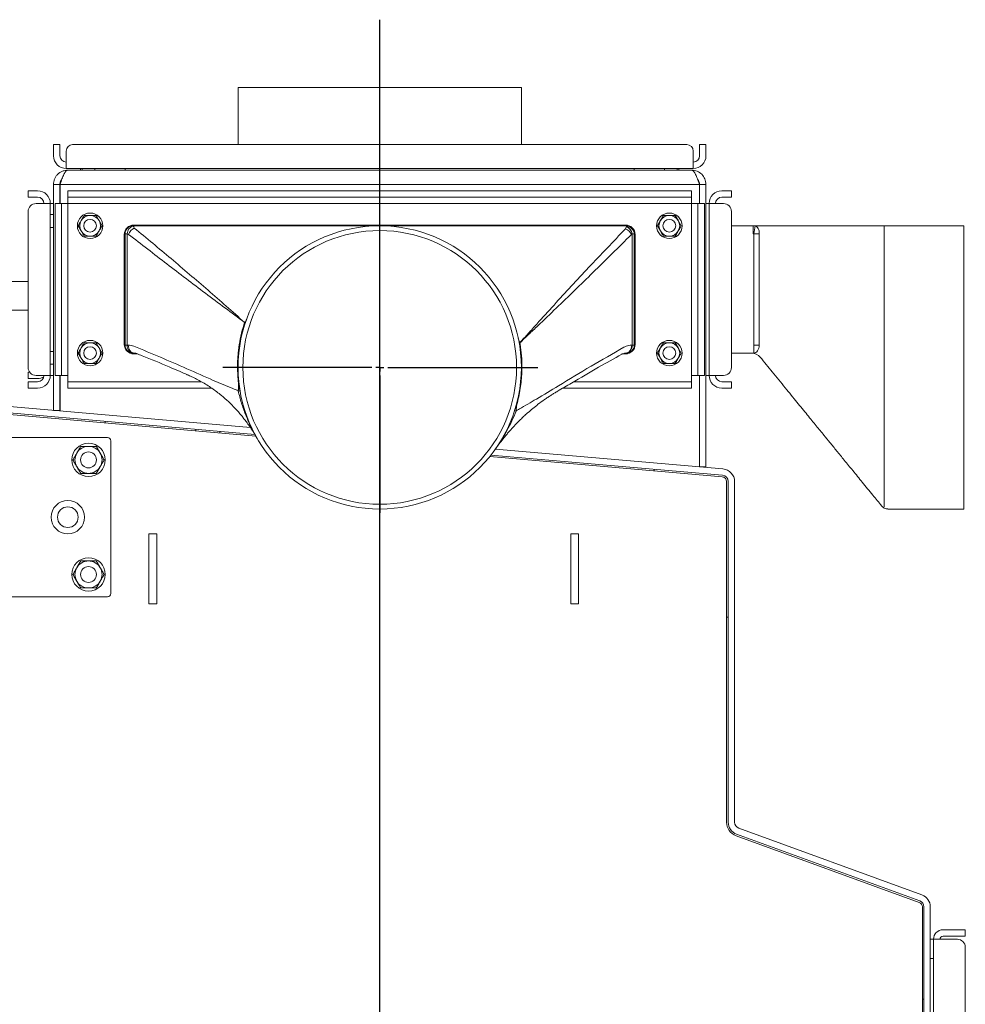
# Model space of a CAD drawing. Extents: x 746 to 4964, y 1766 to 5175.
# Drawn here: x 1136 to 1731, y 4428 to 5047 of the extents above; entities that cross this region are included whole.
import ezdxf

# ---------------------------------------------------------------- set-up
doc = ezdxf.new("R2010")
doc.units = 0
doc.header["$LTSCALE"] = 5
doc.layers.add('LAYER14', color=30, linetype='Continuous')

# ---------------------------------------------------------------- blocks, each defined once
blk = doc.blocks.new('SW_CENTERMARKSYMBOL_3')
at = {"layer": 'LAYER14', "color": 0}
blk.add_line((0, 5), (0, 1392.07), dxfattribs=at)
blk = doc.blocks.new('SW_CENTERMARKSYMBOL_6')
at = {"layer": 'LAYER14', "color": 0}
for p, q in [((0, 5), (0, 91.5)), ((-5, 0), (-98.65, 0)), ((0, 0), (-2.5, 0)), ((0, 0), (0, 2.5)), ((0, 0), (0, -2.5)), ((0, 0), (2.5, 0)), ((5, 0), (99.44, 0)), ((0, -5), (0, -91.5))]:
    blk.add_line(p, q, dxfattribs=at)

msp = doc.modelspace()

# ---------------------------------------------------------------- linework, layer by layer
at = {"color": 7, "linetype": 'Continuous', "lineweight": 0}
for p, q in [((1273.68, 5004.49), (1273.68, 4968.49)), ((1273.68, 5004.49), (1451.68, 5004.49)), ((1451.68, 5004.49), (1451.68, 4968.49)), ((1157.68, 4968.49), (1161.68, 4968.49)), ((1157.68, 4964.49), (1157.68, 4968.49)), ((1157.68, 4961.49), (1157.68, 4964.49)), ((1161.68, 4968.49), (1161.68, 4964.49)), ((1161.68, 4961.49), (1161.68, 4964.49)), ((1165.68, 4964.49), (1165.68, 4961.49)), ((1555.68, 4968.49), (1169.68, 4968.49)), ((1559.68, 4961.49), (1559.68, 4964.49)), ((1563.68, 4964.49), (1563.68, 4968.49)), ((1563.68, 4968.49), (1567.68, 4968.49)), ((1563.68, 4964.49), (1563.68, 4961.49)), ((1567.68, 4968.49), (1567.68, 4964.49)), ((1567.68, 4964.49), (1567.68, 4961.49)), ((1165.68, 4953.49), (1165.68, 4961.49)), ((1559.68, 4961.49), (1559.68, 4953.49)), ((1559.68, 4953.49), (1165.68, 4953.49)), ((1166.68, 4952.49), (1558.68, 4952.49)), ((1174.68, 4952.49), (1174.68, 4953.49)), ((1175.68, 4953.49), (1175.68, 4952.49)), ((1183.68, 4952.49), (1183.68, 4953.49)), ((1202.68, 4952.49), (1202.68, 4953.49)), ((1522.68, 4952.49), (1522.68, 4953.49)), ((1541.68, 4953.49), (1541.68, 4952.49)), ((1549.68, 4952.49), (1549.68, 4953.49)), ((1550.68, 4952.49), (1550.68, 4953.49)), ((1141.68, 4935.49), (1141.68, 4939.49)), ((1141.68, 4939.49), (1146.68, 4939.49)), ((1146.68, 4939.49), (1147.68, 4939.49)), ((1157.68, 4943.49), (1161.68, 4943.49)), ((1157.68, 4943.49), (1157.68, 4801.49)), ((1161.68, 4943.49), (1161.68, 4931.49)), ((1161.78, 4943.49), (1161.78, 4931.49)), ((1161.78, 4943.49), (1563.58, 4943.49)), ((1166.68, 4935.49), (1166.68, 4939.49)), ((1166.68, 4939.49), (1171.68, 4939.49)), ((1171.68, 4939.49), (1553.68, 4939.49)), ((1553.68, 4939.49), (1558.68, 4939.49)), ((1558.68, 4939.49), (1558.68, 4935.49)), ((1563.58, 4943.49), (1563.58, 4931.49)), ((1567.68, 4943.49), (1563.68, 4943.49)), ((1563.68, 4943.49), (1563.68, 4931.49)), ((1567.68, 4943.49), (1567.68, 4765.97)), ((1577.68, 4939.49), (1578.68, 4939.49)), ((1578.68, 4939.49), (1583.68, 4939.49)), ((1583.68, 4939.49), (1583.68, 4935.49)), ((1146.68, 4935.49), (1141.68, 4935.49)), ((1146.68, 4935.49), (1147.68, 4935.49)), ((1171.68, 4935.49), (1166.68, 4935.49)), ((1166.68, 4935.49), (1166.68, 4931.49)), ((1171.68, 4935.49), (1553.68, 4935.49)), ((1558.68, 4935.49), (1553.68, 4935.49)), ((1558.68, 4931.49), (1558.68, 4935.49)), ((1563.58, 4933.49), (1563.68, 4933.49)), ((1577.68, 4935.49), (1578.68, 4935.49)), ((1583.68, 4935.49), (1578.68, 4935.49)), ((1141.68, 4926.49), (1141.68, 4828.49)), ((1147.68, 4931.49), (1146.68, 4931.49)), ((1147.68, 4931.49), (1155.68, 4931.49)), ((1155.68, 4931.49), (1155.68, 4823.49)), ((1155.68, 4931.49), (1157.68, 4931.49)), ((1158.68, 4931.49), (1162.68, 4931.49)), ((1158.68, 4926.49), (1158.68, 4931.49)), ((1158.68, 4828.49), (1158.68, 4926.49)), ((1162.68, 4931.49), (1162.68, 4926.49)), ((1166.68, 4931.49), (1162.68, 4931.49)), ((1162.68, 4828.49), (1162.68, 4926.49)), ((1166.68, 4931.49), (1558.68, 4931.49)), ((1166.68, 4823.49), (1166.68, 4931.49)), ((1562.68, 4931.49), (1558.68, 4931.49)), ((1558.68, 4931.49), (1558.68, 4823.49)), ((1562.68, 4931.49), (1566.68, 4931.49)), ((1562.68, 4926.49), (1562.68, 4931.49)), ((1562.68, 4926.49), (1562.68, 4828.49)), ((1566.68, 4931.49), (1566.68, 4926.49)), ((1566.68, 4926.49), (1566.68, 4828.49)), ((1569.68, 4931.49), (1567.68, 4931.49)), ((1569.68, 4931.49), (1577.68, 4931.49)), ((1569.68, 4823.49), (1569.68, 4931.49)), ((1578.68, 4931.49), (1577.68, 4931.49)), ((1583.68, 4828.49), (1583.68, 4926.49)), ((1157.68, 4924.49), (1155.68, 4924.49)), ((1184.43, 4923.99), (1180.68, 4923.99)), ((1188.18, 4917.49), (1186.31, 4920.74)), ((1548.43, 4923.99), (1544.68, 4923.99)), ((1552.18, 4917.49), (1550.31, 4920.74)), ((1155.68, 4916.49), (1157.68, 4916.49)), ((1173.17, 4917.49), (1175.05, 4914.24)), ((1207.68, 4917.49), (1207.66, 4917.39)), ((1517.18, 4917.99), (1208.18, 4917.99)), ((1517.21, 4915.67), (1517.71, 4916.95)), ((1517.71, 4916.95), (1517.68, 4917.49)), ((1537.17, 4917.49), (1539.05, 4914.24)), ((1583.68, 4917.49), (1597.36, 4917.49)), ((1597.36, 4917.49), (1597.36, 4912.49)), ((1597.36, 4917.49), (1598.55, 4917.39)), ((1597.7, 4912.46), (1598.55, 4917.39)), ((1729.68, 4917.49), (1679.68, 4917.49)), ((1679.68, 4740.92), (1679.68, 4917.49)), ((1729.68, 4917.49), (1729.68, 4739.49)), ((1176.92, 4910.99), (1180.68, 4910.99)), ((1202.18, 4911.99), (1202.18, 4842.99)), ((1202.68, 4912.46), (1202.68, 4912.49)), ((1521.39, 4912.34), (1520.87, 4911.98)), ((1522.68, 4912.49), (1522.68, 4912.34)), ((1523.18, 4842.99), (1523.18, 4911.99)), ((1540.92, 4910.99), (1544.68, 4910.99)), ((1597.7, 4912.46), (1597.36, 4912.49)), ((1597.7, 4912.46), (1601.12, 4912.47)), ((1141.68, 4882.49), (1054.68, 4882.49)), ((1054.68, 4864.49), (1141.68, 4864.49)), ((1277.75, 4856.74), (1277.76, 4856.79)), ((1184.43, 4843.99), (1180.68, 4843.99)), ((1188.18, 4837.49), (1186.31, 4840.74)), ((1203.96, 4842.49), (1204.65, 4842.48)), ((1450.78, 4844.05), (1450.79, 4843.99)), ((1521.01, 4842.48), (1521.34, 4842.48)), ((1548.43, 4843.99), (1544.68, 4843.99)), ((1552.18, 4837.49), (1550.31, 4840.74)), ((1597.76, 4837.49), (1597.76, 4842.49)), ((1597.76, 4842.49), (1601.1, 4842.49)), ((1157.68, 4838.49), (1155.68, 4838.49)), ((1173.17, 4837.49), (1175.05, 4834.24)), ((1208.38, 4837.49), (1207.68, 4837.49)), ((1208.18, 4836.99), (1210.44, 4836.99)), ((1515.2, 4836.99), (1517.18, 4836.99)), ((1517.68, 4837.49), (1517.35, 4837.49)), ((1537.17, 4837.49), (1539.05, 4834.24)), ((1597.76, 4837.49), (1583.68, 4837.49)), ((1598.54, 4837.49), (1597.76, 4837.49)), ((1601.78, 4834.95), (1601.78, 4834.95)), ((1155.68, 4830.49), (1157.68, 4830.49)), ((1158.68, 4823.49), (1158.68, 4828.49)), ((1162.68, 4828.49), (1162.68, 4823.49)), ((1176.92, 4830.99), (1180.68, 4830.99)), ((1540.92, 4830.99), (1544.68, 4830.99)), ((1562.68, 4823.49), (1562.68, 4828.49)), ((1566.68, 4828.49), (1566.68, 4823.49)), ((1141.68, 4821.49), (1141.68, 4825.49)), ((1141.68, 4825.49), (1142.68, 4825.49)), ((1146.68, 4821.49), (1141.68, 4821.49)), ((1146.68, 4823.49), (1147.68, 4823.49)), ((1147.68, 4821.49), (1146.68, 4821.49)), ((1155.68, 4823.49), (1147.68, 4823.49)), ((1157.68, 4823.49), (1155.68, 4823.49)), ((1162.68, 4823.49), (1158.68, 4823.49)), ((1161.68, 4823.49), (1161.68, 4801.49)), ((1161.78, 4823.49), (1161.78, 4801.13)), ((1162.68, 4823.49), (1166.68, 4823.49)), ((1166.68, 4823.49), (1166.68, 4819.49)), ((1240.99, 4824.28), (1240.67, 4824.42)), ((1558.68, 4823.49), (1562.68, 4823.49)), ((1558.68, 4819.49), (1558.68, 4823.49)), ((1566.68, 4823.49), (1562.68, 4823.49)), ((1563.58, 4823.49), (1563.58, 4765.98)), ((1563.68, 4823.49), (1563.68, 4765.97)), ((1569.68, 4823.49), (1567.68, 4823.49)), ((1577.68, 4823.49), (1569.68, 4823.49)), ((1577.68, 4823.49), (1578.68, 4823.49)), ((1141.68, 4815.49), (1141.68, 4819.49)), ((1141.68, 4819.49), (1146.68, 4819.49)), ((1146.68, 4815.49), (1141.68, 4815.49)), ((1147.68, 4819.49), (1146.68, 4819.49)), ((1147.68, 4815.49), (1146.68, 4815.49)), ((1166.68, 4815.49), (1166.68, 4819.49)), ((1166.68, 4819.49), (1171.68, 4819.49)), ((1171.68, 4815.49), (1166.68, 4815.49)), ((1250.58, 4819.49), (1171.68, 4819.49)), ((1257, 4815.49), (1171.68, 4815.49)), ((1553.68, 4815.49), (1477.78, 4815.49)), ((1553.68, 4819.49), (1484.61, 4819.49)), ((1553.68, 4819.49), (1558.68, 4819.49)), ((1558.68, 4815.49), (1553.68, 4815.49)), ((1558.68, 4819.49), (1558.68, 4815.49)), ((1563.68, 4817.49), (1563.58, 4817.49)), ((1578.68, 4819.49), (1577.68, 4819.49)), ((1578.68, 4815.49), (1577.68, 4815.49)), ((1578.68, 4819.49), (1583.68, 4819.49)), ((1583.68, 4815.49), (1578.68, 4815.49)), ((1583.68, 4819.49), (1583.68, 4815.49)), ((1273.76, 4813.7), (1273.69, 4813.88)), ((1474.27, 4813.44), (1474.11, 4813.34)), ((1563.58, 4813.49), (1563.68, 4813.49)), ((1281.39, 4790.67), (1111.53, 4805.53)), ((1284.12, 4786.41), (1111.18, 4801.55)), ((1284.75, 4785.38), (1111.41, 4800.55)), ((1157.68, 4801.49), (1161.68, 4801.49)), ((1448.49, 4801.29), (1448.35, 4801.04)), ((1190.18, 4794.63), (1190.18, 4793.66)), ((1247.18, 4788.67), (1247.18, 4789.65)), ((1191.68, 4784.36), (1095.68, 4784.36)), ((1262.18, 4788.33), (1262.18, 4787.36)), ((1193.68, 4686.36), (1193.68, 4782.36)), ((1577.94, 4759.73), (1431.87, 4772.51)), ((1578.03, 4760.7), (1432.6, 4773.42)), ((1578.37, 4764.69), (1435.41, 4777.19)), ((1567.68, 4765.97), (1563.68, 4765.97)), ((1535.18, 4763.47), (1535.18, 4764.45)), ((1580.68, 4756.74), (1580.68, 4542.63)), ((1581.68, 4542.63), (1581.68, 4756.72)), ((1585.68, 4542.63), (1585.68, 4756.72)), ((1682.05, 4739.51), (1682.05, 4739.5)), ((1682.05, 4739.49), (1729.68, 4739.49)), ((1222.68, 4723.96), (1217.68, 4723.96)), ((1217.68, 4723.96), (1217.68, 4679.96)), ((1222.68, 4723.96), (1222.68, 4679.96)), ((1487.68, 4723.96), (1482.68, 4723.96)), ((1482.68, 4723.96), (1482.68, 4679.96)), ((1487.68, 4723.96), (1487.68, 4679.96)), ((1095.68, 4684.36), (1191.68, 4684.36)), ((1222.68, 4679.96), (1217.68, 4679.96)), ((1487.68, 4679.96), (1482.68, 4679.96)), ((1580.68, 4671.46), (1581.68, 4671.46)), ((1703.41, 4496.98), (1588.31, 4538.87)), ((1586.6, 4534.17), (1701.7, 4492.28)), ((1702.05, 4493.22), (1586.94, 4535.11)), ((1703.68, 4421.78), (1703.68, 4489.46)), ((1704.68, 4475.06), (1704.68, 4489.46)), ((1708.68, 4475.06), (1708.68, 4489.46)), ((1704.68, 4469.06), (1704.68, 4475.06)), ((1708.68, 4469.06), (1708.68, 4475.06)), ((1716.68, 4475.06), (1725.68, 4475.06)), ((1725.68, 4475.06), (1730.68, 4475.06)), ((1730.68, 4475.06), (1730.68, 4471.06)), ((1704.68, 3489.06), (1704.68, 4469.06)), ((1710.68, 4469.06), (1708.68, 4469.06)), ((1708.68, 3489.06), (1708.68, 4469.06)), ((1710.68, 4469.06), (1716.68, 4469.06)), ((1710.68, 4469.06), (1710.68, 3495.06)), ((1716.68, 4471.06), (1725.68, 4471.06)), ((1725.68, 4469.06), (1716.68, 4469.06)), ((1730.68, 4471.06), (1725.68, 4471.06)), ((1730.68, 3500.06), (1730.68, 4464.06)), ((1710.68, 4457.06), (1708.68, 4457.06)), ((1703.68, 4431.46), (1704.68, 4431.46))]:
    msp.add_line(p, q, dxfattribs=at)
at = {"color": 7, "linetype": 'Continuous', "lineweight": 0, "flags": 128}
for points in [[(1598.55, 4917.39), (1599.14, 4917.2), (1599.68, 4916.86), (1600.16, 4916.38), (1600.56, 4915.76), (1600.86, 4915.04), (1601.06, 4914.23), (1601.15, 4913.37), (1601.12, 4912.47)], [(1207.68, 4837.49), (1206.95, 4837.59), (1206.25, 4837.87), (1205.61, 4838.33), (1205.05, 4838.95), (1204.59, 4839.71), (1204.24, 4840.58), (1204.03, 4841.51), (1203.96, 4842.49)], [(1208.38, 4837.49), (1207.65, 4837.59), (1206.95, 4837.87), (1206.31, 4838.33), (1205.75, 4838.95), (1205.28, 4839.71), (1204.94, 4840.57), (1204.73, 4841.51), (1204.65, 4842.48)], [(1521.01, 4842.48), (1520.94, 4841.51), (1520.73, 4840.57), (1520.39, 4839.71), (1519.93, 4838.95), (1519.38, 4838.33), (1518.75, 4837.87), (1518.06, 4837.59), (1517.35, 4837.49)], [(1521.34, 4842.48), (1521.27, 4841.51), (1521.06, 4840.57), (1520.72, 4839.71), (1520.26, 4838.95), (1519.71, 4838.33), (1519.08, 4837.87), (1518.39, 4837.59), (1517.68, 4837.49)], [(1597.76, 4837.49), (1598.41, 4837.59), (1599.04, 4837.87), (1599.62, 4838.33), (1600.12, 4838.95), (1600.54, 4839.71), (1600.85, 4840.58), (1601.04, 4841.51), (1601.1, 4842.49)]]:
    msp.add_lwpolyline(points, dxfattribs=at)
at = {"color": 7, "linetype": 'Continuous', "lineweight": 0}
for centre, radius in [((1180.68, 4917.49), 8), ((1180.68, 4917.49), 4), ((1544.68, 4917.49), 8), ((1544.68, 4917.49), 4), ((1362.68, 4828.49), 89), ((1362.68, 4828.49), 86), ((1180.68, 4837.49), 8), ((1544.68, 4837.49), 8), ((1180.68, 4837.49), 4), ((1544.68, 4837.49), 4), ((1179.68, 4770.36), 10.5), ((1179.68, 4770.36), 5), ((1166.68, 4734.36), 10.5), ((1166.68, 4734.36), 6.5), ((1179.68, 4698.36), 10.5), ((1179.68, 4698.36), 5)]:
    msp.add_circle(centre, radius, dxfattribs=at)
for centre, radius, start, end in [((1169.68, 4964.49), 4, 90, 180), ((1555.68, 4964.49), 4, 0, 90), ((1165.68, 4961.49), 8, 180, 270), ((1165.68, 4961.49), 4, 180, 270), ((1559.68, 4961.49), 4, 270, 0), ((1559.68, 4961.49), 8, 270, 0), ((1147.68, 4931.49), 8, 0, 90), ((1577.68, 4931.49), 8, 90, 180), ((1147.68, 4931.49), 4, 0, 90), ((1577.68, 4931.49), 4, 90, 180), ((1146.68, 4926.49), 5, 90, 180), ((1578.68, 4926.49), 5, 360, 90), ((1180.68, 4917.49), 6.5, 150, 210), ((1180.68, 4917.49), 6.5, 90, 150), ((1180.68, 4917.49), 6.5, 30, 90), ((1180.68, 4917.49), 6.5, 330, 30), ((1544.68, 4917.49), 6.5, 150, 210), ((1544.68, 4917.49), 6.5, 90, 150), ((1544.68, 4917.49), 6.5, 30, 90), ((1544.68, 4917.49), 6.5, 330, 30), ((1180.68, 4917.49), 6.5, 210, 270), ((1180.68, 4917.49), 6.5, 270, 330), ((1208.18, 4911.99), 6, 90, 180), ((1207.68, 4912.49), 5, 90, 180), ((1207.64, 4912.43), 4.96, 89.74328, 179.57866), ((1209.2, 4912.46), 5.17, 107.26185, 179.8154), ((1211.69, 4909.56), 7.29, 116.37571, 159.54642), ((1517.18, 4911.99), 6, 0, 90), ((1513.92, 4908.74), 7.66, 24.96706, 64.6089), ((1517.68, 4912.49), 5, 0, 90), ((1515.36, 4911.29), 6.13, 9.87413, 67.44701), ((1517.87, 4912.14), 4.82, 2.38713, 91.89839), ((1544.68, 4917.49), 6.5, 210, 270), ((1544.68, 4917.49), 6.5, 270, 330), ((1203.84, 4849.67), 62.81, 89.82636, 91.0605), ((1521.57, 4800.02), 112.32, 89.43551, 90.09102), ((1272.42, 4840.49), 17.11, 70.15892, 71.86018), ((1180.68, 4837.49), 6.5, 150, 210), ((1180.68, 4837.49), 6.5, 90, 150), ((1180.68, 4837.49), 6.5, 30, 90), ((1180.68, 4837.49), 6.5, 330, 30), ((1208.18, 4842.99), 6, 180, 270), ((1203.78, 4961.71), 119.22, 269.47058, 270.08525), ((1207.68, 4842.49), 5, 180, 270), ((1453.07, 4830.62), 13.57, 99.68894, 101.64549), ((1517.18, 4842.99), 6, 270, 0), ((1517.68, 4842.49), 5, 270, 0), ((1521.53, 4906.51), 64.03, 269.83166, 271.03102), ((1544.68, 4837.49), 6.5, 150, 210), ((1544.68, 4837.49), 6.5, 90, 150), ((1544.68, 4837.49), 6.5, 30, 90), ((1544.68, 4837.49), 6.5, 330, 30), ((1180.68, 4837.49), 6.5, 210, 270), ((1180.68, 4837.49), 6.5, 270, 330), ((1544.68, 4837.49), 6.5, 210, 270), ((1544.68, 4837.49), 6.5, 270, 330), ((1596.36, 4830.49), 7, 39.43132, 89.99943), ((1146.68, 4828.49), 5, 180, 270), ((1578.68, 4828.49), 5, 270, 360), ((1147.68, 4823.49), 8, 270, 0), ((1147.68, 4823.49), 4, 270, 0), ((1147.68, 4829.49), 8, 270, 298.95502), ((1577.68, 4823.49), 8, 180, 270), ((1577.68, 4823.49), 4, 180, 270), ((1278.32, 4779.37), 39.41, 95.95071, 96.469), ((1274.48, 4810.28), 3.5, 83.00471, 101.92775), ((1441.91, 4778.2), 28.97, 75.49493, 76.10288), ((1447.5, 4798.78), 2.42, 69.44508, 92.55957), ((1191.68, 4782.36), 2, 0, 90), ((1179.68, 4770.36), 8.5, 90, 150), ((1179.68, 4770.36), 8.5, 30, 90), ((1179.68, 4770.36), 8.5, 150, 210), ((1179.68, 4770.36), 8.5, 330, 30), ((1179.68, 4770.36), 8.5, 210, 270), ((1179.68, 4770.36), 8.5, 270, 330), ((1577.68, 4756.74), 3, 0, 85), ((1577.68, 4756.72), 4, 0, 85), ((1577.68, 4756.72), 8, 0, 85), ((1179.68, 4698.36), 8.5, 90, 150), ((1179.68, 4698.36), 8.5, 30, 90), ((1179.68, 4698.36), 8.5, 150, 210), ((1179.68, 4698.36), 8.5, 330, 30), ((1179.68, 4698.36), 8.5, 210, 270), ((1179.68, 4698.36), 8.5, 270, 330), ((1191.68, 4686.36), 2, 270, 0), ((1589.68, 4542.63), 9, 180, 250), ((1589.68, 4542.63), 8, 180, 250), ((1589.68, 4542.63), 4, 180, 250), ((1700.68, 4489.46), 4, 0, 70), ((1700.68, 4489.46), 8, 0, 70), ((1700.68, 4489.46), 3, 0, 70), ((1716.68, 4469.06), 6, 90, 180), ((1716.68, 4469.06), 2, 90, 180), ((1725.68, 4464.06), 5, 0, 90)]:
    msp.add_arc(centre, radius, start, end, dxfattribs=at)
for points, knots in [([(1166.68, 4952.49), (1166.39, 4952.48), (1165.53, 4952.46), (1164.39, 4952.23), (1163.29, 4951.85), (1162.48, 4951.47), (1161.71, 4951.01), (1160.98, 4950.48), (1160.31, 4949.87), (1159.7, 4949.2), (1159.17, 4948.48), (1158.71, 4947.7), (1158.33, 4946.89), (1157.94, 4945.79), (1157.71, 4944.65), (1157.69, 4943.78), (1157.68, 4943.49)], [0, 0, 0, 0, 0.060655, 0.183067, 0.244939, 0.308049, 0.371551, 0.435522, 0.499897, 0.563013, 0.626521, 0.690499, 0.75488, 0.815579, 0.938081, 1, 1, 1, 1]), ([(1558.68, 4952.49), (1559.05, 4952.38), (1559.79, 4952.16), (1560.91, 4950.42), (1562.02, 4947.9), (1562.91, 4945.41), (1563.43, 4943.92), (1563.58, 4943.49)], [0, 0, 0, 0, 0.227257, 0.454573, 0.681889, 0.909205, 1, 1, 1, 1]), ([(1162.97, 4946.83), (1162.76, 4946.59), (1162.42, 4946.17), (1162.07, 4945.48), (1161.85, 4944.84), (1161.7, 4944.18), (1161.69, 4943.72), (1161.68, 4943.49)], [0, 0, 0, 0, 0.260314, 0.443212, 0.62737, 0.813035, 1, 1, 1, 1]), ([(1563.68, 4943.49), (1563.62, 4944.16), (1563.51, 4945.35), (1562.77, 4946.28), (1562.44, 4946.69)], [0, 0, 0, 0, 0.558974, 1, 1, 1, 1]), ([(1175.05, 4920.74), (1174.88, 4920.45), (1174.25, 4919.35), (1173.63, 4918.28), (1173.17, 4917.49)], [0, 0, 0, 0, 0.264671, 1, 1, 1, 1]), ([(1176.92, 4923.99), (1176.77, 4923.72), (1176.16, 4922.67), (1175.52, 4921.56), (1175.05, 4920.74)], [0, 0, 0, 0, 0.2525637, 1, 1, 1, 1]), ([(1180.68, 4923.99), (1180.59, 4923.99), (1179.32, 4923.99), (1178.08, 4923.99), (1176.92, 4923.99)], [0, 0, 0, 0, 0.070215, 1, 1, 1, 1]), ([(1186.31, 4920.74), (1186.26, 4920.82), (1185.63, 4921.92), (1185.01, 4922.99), (1184.43, 4923.99)], [0, 0, 0, 0, 0.070215, 1, 1, 1, 1]), ([(1539.05, 4920.74), (1538.88, 4920.45), (1538.25, 4919.35), (1537.63, 4918.28), (1537.17, 4917.49)], [0, 0, 0, 0, 0.264671, 1, 1, 1, 1]), ([(1540.92, 4923.99), (1540.77, 4923.72), (1540.16, 4922.67), (1539.52, 4921.56), (1539.05, 4920.74)], [0, 0, 0, 0, 0.2525637, 1, 1, 1, 1]), ([(1544.68, 4923.99), (1544.59, 4923.99), (1543.32, 4923.99), (1542.08, 4923.99), (1540.92, 4923.99)], [0, 0, 0, 0, 0.070215, 1, 1, 1, 1]), ([(1550.31, 4920.74), (1550.26, 4920.82), (1549.63, 4921.92), (1549.01, 4922.99), (1548.43, 4923.99)], [0, 0, 0, 0, 0.070215, 1, 1, 1, 1]), ([(1175.05, 4914.24), (1175.09, 4914.17), (1175.73, 4913.07), (1176.35, 4911.99), (1176.92, 4910.99)], [0, 0, 0, 0, 0.0702148, 1, 1, 1, 1]), ([(1184.43, 4910.99), (1184.89, 4911.78), (1185.5, 4912.85), (1186.14, 4913.95), (1186.31, 4914.24)], [0, 0, 0, 0, 0.735328, 1, 1, 1, 1]), ([(1186.31, 4914.24), (1186.78, 4915.06), (1187.42, 4916.17), (1188.03, 4917.22), (1188.18, 4917.49)], [0, 0, 0, 0, 0.747436, 1, 1, 1, 1]), ([(1207.66, 4917.39), (1207.7, 4917.36), (1207.98, 4917.16), (1208.23, 4916.59), (1208.45, 4916.1)], [0, 0, 0, 0, 0.142971, 1, 1, 1, 1]), ([(1207.68, 4917.49), (1211.35, 4917.49), (1229.68, 4917.49), (1262.68, 4917.49), (1300.05, 4917.49), (1323.88, 4917.49), (1336.4, 4917.49), (1341.54, 4917.49), (1346.73, 4917.49), (1349.99, 4917.49), (1352.77, 4917.49), (1357.08, 4917.49), (1360.24, 4917.49), (1365.87, 4917.49), (1373.9, 4917.49), (1394.49, 4917.49), (1425.28, 4917.49), (1468.92, 4917.49), (1499.72, 4917.49), (1517.68, 4917.49)], [0, 0, 0, 0, 0.035522, 0.177428, 0.319334, 0.397187, 0.408025, 0.440545, 0.446887, 0.458227, 0.472138, 0.473715, 0.499993, 0.502693, 0.528224, 0.577677, 0.70193, 0.826188, 1, 1, 1, 1]), ([(1208.45, 4916.1), (1212.31, 4912.9), (1220.04, 4906.52), (1231.62, 4896.83), (1243.19, 4886.99), (1254.73, 4877.02), (1266.21, 4866.96), (1273.91, 4860.18), (1277.76, 4856.79)], [0, 0, 0, 0, 0.165831, 0.331665, 0.500002, 0.668348, 0.834164, 1, 1, 1, 1]), ([(1384.47, 4917.48), (1380.46, 4917.49), (1376.11, 4917.49), (1369.25, 4917.49), (1366.27, 4917.49), (1363.36, 4917.49), (1361.76, 4917.49), (1358.76, 4917.49), (1354.81, 4917.49), (1351.99, 4917.49), (1350.39, 4917.49), (1348.85, 4917.49), (1346.58, 4917.49), (1341.39, 4917.49), (1335.54, 4917.49), (1329.47, 4917.49), (1326.61, 4917.48), (1325.59, 4917.48)], [0, 0, 0, 0, 0.204288, 0.221452, 0.349734, 0.355901, 0.370119, 0.431244, 0.508491, 0.571386, 0.575118, 0.590048, 0.649767, 0.690695, 0.85442, 0.947844, 1, 1, 1, 1]), ([(1362.7, 4917.49), (1362.41, 4917.49), (1361.87, 4917.49), (1361.26, 4917.49), (1360.85, 4917.49), (1360.79, 4917.49), (1360.77, 4917.49)], [0, 0, 0, 0, 0.307211, 0.585387, 0.81874, 1, 1, 1, 1]), ([(1450.78, 4844.05), (1452.49, 4845.94), (1456.04, 4849.85), (1463.19, 4857.76), (1475.82, 4871.72), (1494.28, 4891.71), (1509.43, 4907.53), (1517.21, 4915.67)], [0, 0, 0, 0, 0.076842, 0.159147, 0.323686, 0.652472, 1, 1, 1, 1]), ([(1539.05, 4914.24), (1539.09, 4914.17), (1539.73, 4913.07), (1540.35, 4911.99), (1540.92, 4910.99)], [0, 0, 0, 0, 0.0702148, 1, 1, 1, 1]), ([(1548.43, 4910.99), (1548.89, 4911.78), (1549.5, 4912.85), (1550.14, 4913.95), (1550.31, 4914.24)], [0, 0, 0, 0, 0.735328, 1, 1, 1, 1]), ([(1550.31, 4914.24), (1550.78, 4915.06), (1551.42, 4916.17), (1552.03, 4917.22), (1552.18, 4917.49)], [0, 0, 0, 0, 0.747436, 1, 1, 1, 1]), ([(1597.36, 4917.49), (1597.43, 4917.49), (1597.74, 4917.49), (1598.43, 4917.49), (1599.21, 4917.49), (1599.52, 4917.49), (1599.62, 4917.49), (1599.65, 4917.49), (1599.67, 4917.49), (1599.67, 4917.49), (1599.68, 4917.49), (1599.68, 4917.49), (1599.68, 4917.49), (1599.68, 4917.49)], [0, 0, 0, 0, 0.07471, 0.373162, 0.671615, 0.835352, 0.858147, 0.926542, 0.939879, 0.963731, 0.992987, 0.996305, 1, 1, 1, 1]), ([(1679.68, 4917.49), (1676.86, 4917.49), (1671.4, 4917.49), (1663.65, 4917.49), (1656.74, 4917.49), (1650.85, 4917.49), (1645.9, 4917.49), (1641.55, 4917.49), (1636.77, 4917.49), (1631.25, 4917.49), (1624.83, 4917.49), (1617.85, 4917.49), (1610.08, 4917.49), (1604.62, 4917.49), (1599.61, 4917.49)], [0, 0, 0, 0, 0.107975, 0.209193, 0.297556, 0.373115, 0.435954, 0.489098, 0.542966, 0.621198, 0.702776, 0.790096, 0.88894, 1, 1, 1, 1]), ([(1599.69, 4917.49), (1599.68, 4917.49), (1599.68, 4917.49), (1599.68, 4917.49), (1599.68, 4917.49)], [0, 0, 0, 0, 0.357204, 1, 1, 1, 1]), ([(1599.84, 4917.48), (1599.8, 4917.49), (1599.76, 4917.49), (1599.71, 4917.49), (1599.7, 4917.49), (1599.69, 4917.49), (1599.69, 4917.49), (1599.69, 4917.49)], [0, 0, 0, 0, 0.544759, 0.591876, 0.944039, 0.960968, 1, 1, 1, 1]), ([(1180.68, 4910.99), (1180.77, 4910.99), (1182.03, 4910.99), (1183.28, 4910.99), (1184.43, 4910.99)], [0, 0, 0, 0, 0.070215, 1, 1, 1, 1]), ([(1202.68, 4842.49), (1202.68, 4848), (1202.68, 4860.69), (1202.68, 4884.02), (1202.68, 4901.83), (1202.68, 4912.46)], [0, 0, 0, 0, 0.23631, 0.543991, 1, 1, 1, 1]), ([(1204.03, 4912.47), (1204, 4901.84), (1203.94, 4884.02), (1203.93, 4860.69), (1203.95, 4848), (1203.96, 4842.49)], [0, 0, 0, 0, 0.456007, 0.76369, 1, 1, 1, 1]), ([(1204.85, 4912.11), (1204.62, 4912.25), (1204.36, 4912.41), (1204.07, 4912.47), (1204.03, 4912.47)], [0, 0, 0, 0, 0.852923, 1, 1, 1, 1]), ([(1277.75, 4856.74), (1273.63, 4859.8), (1265.39, 4865.93), (1249.09, 4878.17), (1228.88, 4893.51), (1212.85, 4905.91), (1204.85, 4912.11)], [0, 0, 0, 0, 0.167727, 0.335457, 0.668209, 1, 1, 1, 1]), ([(1520.87, 4911.98), (1512.81, 4904.01), (1497.12, 4888.5), (1477.5, 4869.45), (1463.99, 4856.52), (1456.37, 4849.27), (1452.61, 4845.72), (1450.79, 4843.99)], [0, 0, 0, 0, 0.347653, 0.676394, 0.840794, 0.923005, 1, 1, 1, 1]), ([(1521.34, 4842.48), (1521.35, 4846.83), (1521.39, 4858.41), (1521.43, 4880.82), (1521.42, 4899.76), (1521.39, 4911.47), (1521.39, 4912.34)], [0, 0, 0, 0, 0.186743, 0.497043, 0.962494, 1, 1, 1, 1]), ([(1522.68, 4912.34), (1522.68, 4911.46), (1522.68, 4899.75), (1522.68, 4880.82), (1522.68, 4858.41), (1522.68, 4846.84), (1522.68, 4842.49)], [0, 0, 0, 0, 0.037506, 0.502955, 0.813255, 1, 1, 1, 1]), ([(1544.68, 4910.99), (1544.77, 4910.99), (1546.03, 4910.99), (1547.28, 4910.99), (1548.43, 4910.99)], [0, 0, 0, 0, 0.070215, 1, 1, 1, 1]), ([(1597.76, 4842.49), (1597.77, 4848), (1597.78, 4860.69), (1597.78, 4884.02), (1597.73, 4901.83), (1597.7, 4912.46)], [0, 0, 0, 0, 0.23631, 0.543991, 1, 1, 1, 1]), ([(1601.12, 4912.47), (1601.11, 4901.84), (1601.1, 4884.02), (1601.1, 4860.69), (1601.1, 4848), (1601.1, 4842.49)], [0, 0, 0, 0, 0.456007, 0.76369, 1, 1, 1, 1]), ([(1277.76, 4856.79), (1277.76, 4856.79), (1277.93, 4856.99), (1278.48, 4857.71), (1278.86, 4858.57), (1279.14, 4859.19)], [0, 0, 0, 0, 0.005359, 0.286018, 1, 1, 1, 1]), ([(1273.88, 4818.54), (1273.6, 4821.95), (1273.05, 4828.82), (1273.65, 4838.16), (1274.95, 4846.44), (1276.35, 4852.29), (1277.41, 4855.69), (1277.75, 4856.74)], [0, 0, 0, 0, 0.265263, 0.534015, 0.723583, 0.914416, 1, 1, 1, 1]), ([(1449.77, 4846.82), (1449.99, 4846.03), (1450.25, 4845.06), (1450.7, 4844.21), (1450.78, 4844.06), (1450.78, 4844.05)], [0, 0, 0, 0, 0.818276, 0.994424, 1, 1, 1, 1]), ([(1175.05, 4840.74), (1174.88, 4840.45), (1174.25, 4839.35), (1173.63, 4838.28), (1173.17, 4837.49)], [0, 0, 0, 0, 0.264671, 1, 1, 1, 1]), ([(1176.92, 4843.99), (1176.77, 4843.72), (1176.16, 4842.67), (1175.52, 4841.56), (1175.05, 4840.74)], [0, 0, 0, 0, 0.2525637, 1, 1, 1, 1]), ([(1180.68, 4843.99), (1180.59, 4843.99), (1179.32, 4843.99), (1178.08, 4843.99), (1176.92, 4843.99)], [0, 0, 0, 0, 0.070215, 1, 1, 1, 1]), ([(1186.31, 4840.74), (1186.26, 4840.82), (1185.63, 4841.92), (1185.01, 4842.99), (1184.43, 4843.99)], [0, 0, 0, 0, 0.070215, 1, 1, 1, 1]), ([(1204.65, 4842.48), (1205.24, 4842.46), (1206.42, 4842.4), (1207.57, 4842), (1208.15, 4841.79)], [0, 0, 0, 0, 0.49581, 1, 1, 1, 1]), ([(1208.15, 4841.79), (1213.71, 4839.52), (1224.82, 4834.99), (1241.44, 4827.71), (1256.58, 4820.91), (1266.27, 4816.87), (1271.47, 4814.77), (1272.59, 4814.32), (1273.69, 4813.88)], [0, 0, 0, 0, 0.254554, 0.509155, 0.763813, 0.949389, 0.949961, 1, 1, 1, 1]), ([(1448.49, 4801.29), (1449.13, 4801.66), (1453.38, 4804.05), (1462.25, 4809.18), (1477.27, 4818.28), (1495.48, 4829.32), (1509.19, 4837.19), (1516.04, 4841.12)], [0, 0, 0, 0, 0.028237, 0.185519, 0.389354, 0.694754, 1, 1, 1, 1]), ([(1450.79, 4843.99), (1450.93, 4843.08), (1451.46, 4839.78), (1452.01, 4834.01), (1452.13, 4825.72), (1451.43, 4816.37), (1449.93, 4809.64), (1449.17, 4806.25)], [0, 0, 0, 0, 0.072904, 0.263932, 0.456212, 0.726324, 1, 1, 1, 1]), ([(1516.04, 4841.12), (1516.55, 4841.38), (1517.57, 4841.9), (1519.25, 4842.37), (1520.4, 4842.44), (1521.01, 4842.48)], [0, 0, 0, 0, 0.318052, 0.640756, 1, 1, 1, 1]), ([(1539.05, 4840.74), (1538.88, 4840.45), (1538.25, 4839.35), (1537.63, 4838.28), (1537.17, 4837.49)], [0, 0, 0, 0, 0.264671, 1, 1, 1, 1]), ([(1540.92, 4843.99), (1540.77, 4843.72), (1540.16, 4842.67), (1539.52, 4841.56), (1539.05, 4840.74)], [0, 0, 0, 0, 0.2525637, 1, 1, 1, 1]), ([(1544.68, 4843.99), (1544.59, 4843.99), (1543.32, 4843.99), (1542.08, 4843.99), (1540.92, 4843.99)], [0, 0, 0, 0, 0.070215, 1, 1, 1, 1]), ([(1550.31, 4840.74), (1550.26, 4840.82), (1549.63, 4841.92), (1549.01, 4842.99), (1548.43, 4843.99)], [0, 0, 0, 0, 0.070215, 1, 1, 1, 1]), ([(1175.05, 4834.24), (1175.09, 4834.17), (1175.73, 4833.07), (1176.35, 4831.99), (1176.92, 4830.99)], [0, 0, 0, 0, 0.0702148, 1, 1, 1, 1]), ([(1184.43, 4830.99), (1184.89, 4831.78), (1185.5, 4832.85), (1186.14, 4833.95), (1186.31, 4834.24)], [0, 0, 0, 0, 0.735328, 1, 1, 1, 1]), ([(1186.31, 4834.24), (1186.78, 4835.06), (1187.42, 4836.17), (1188.03, 4837.22), (1188.18, 4837.49)], [0, 0, 0, 0, 0.747436, 1, 1, 1, 1]), ([(1208.4, 4837.48), (1208.76, 4837.47), (1209.3, 4837.44), (1209.84, 4837.23), (1210.02, 4837.16)], [0, 0, 0, 0, 0.676539, 1, 1, 1, 1]), ([(1210.02, 4837.16), (1211.13, 4836.72), (1217.95, 4834.02), (1228.15, 4829.79), (1237.25, 4825.85), (1240.66, 4824.38)], [0, 0, 0, 0, 0.108534, 0.666182, 1, 1, 1, 1]), ([(1474.27, 4813.43), (1477.26, 4815.19), (1485.95, 4820.29), (1499.42, 4828.15), (1509.96, 4834.07), (1514.81, 4836.79)], [0, 0, 0, 0, 0.22042, 0.641064, 1, 1, 1, 1]), ([(1514.81, 4836.79), (1515.03, 4836.91), (1515.61, 4837.23), (1516.45, 4837.46), (1517.08, 4837.46), (1517.35, 4837.46)], [0, 0, 0, 0, 0.255393, 0.677718, 1, 1, 1, 1]), ([(1539.05, 4834.24), (1539.09, 4834.17), (1539.73, 4833.07), (1540.35, 4831.99), (1540.92, 4830.99)], [0, 0, 0, 0, 0.0702148, 1, 1, 1, 1]), ([(1548.43, 4830.99), (1548.89, 4831.78), (1549.5, 4832.85), (1550.14, 4833.95), (1550.31, 4834.24)], [0, 0, 0, 0, 0.735328, 1, 1, 1, 1]), ([(1550.31, 4834.24), (1550.78, 4835.06), (1551.42, 4836.17), (1552.03, 4837.22), (1552.18, 4837.49)], [0, 0, 0, 0, 0.747436, 1, 1, 1, 1]), ([(1601.76, 4834.94), (1604.29, 4831.84), (1609.56, 4825.39), (1617.27, 4815.94), (1624.62, 4806.94), (1631.12, 4798.98), (1636.77, 4792.06), (1641.49, 4786.28), (1645.73, 4781.09), (1649.98, 4775.88), (1654.79, 4769.99), (1660.18, 4763.38), (1666.16, 4756.06), (1672.21, 4748.64), (1676.27, 4743.67), (1678.14, 4741.38)], [0, 0, 0, 0, 0.099448, 0.206825, 0.303097, 0.388265, 0.46233, 0.525293, 0.573921, 0.629259, 0.692199, 0.762751, 0.840925, 0.926724, 1, 1, 1, 1]), ([(1180.68, 4830.99), (1180.77, 4830.99), (1182.03, 4830.99), (1183.28, 4830.99), (1184.43, 4830.99)], [0, 0, 0, 0, 0.070215, 1, 1, 1, 1]), ([(1544.68, 4830.99), (1544.77, 4830.99), (1546.03, 4830.99), (1547.28, 4830.99), (1548.43, 4830.99)], [0, 0, 0, 0, 0.070215, 1, 1, 1, 1]), ([(1240.98, 4824.26), (1241.24, 4824.15), (1242.45, 4823.63), (1244.69, 4822.59), (1247.63, 4821.13), (1250.72, 4819.45), (1254.04, 4817.46), (1257.27, 4815.35), (1260.26, 4813.19), (1263.79, 4810.43), (1267.71, 4806.98), (1271.91, 4802.76), (1275.08, 4799.12), (1277.37, 4796.26), (1279.05, 4794.04), (1280.97, 4791.35), (1283.27, 4787.9), (1284.83, 4785.28), (1285.69, 4783.84)], [0, 0, 0, 0, 0.012958, 0.060145, 0.115005, 0.168936, 0.227708, 0.287849, 0.351073, 0.410112, 0.506589, 0.606326, 0.704696, 0.747498, 0.790128, 0.84535, 0.915193, 1, 1, 1, 1]), ([(1274.23, 4818.57), (1274.29, 4817.75), (1274.37, 4816.53), (1274.12, 4814.97), (1273.88, 4814.24), (1273.7, 4813.88), (1273.69, 4813.88)], [0, 0, 0, 0, 0.485559, 0.716374, 0.996764, 1, 1, 1, 1]), ([(1273.69, 4813.88), (1273.7, 4813.89), (1273.88, 4814.66), (1274.06, 4816.22), (1273.93, 4817.81), (1273.88, 4818.54)], [0, 0, 0, 0, 0.0037715, 0.54921, 1, 1, 1, 1]), ([(1285.6, 4784), (1285.59, 4784.01), (1285.57, 4784.05), (1285.52, 4784.13), (1285.43, 4784.28), (1284.04, 4786.72), (1281.5, 4791.54), (1278.3, 4798.79), (1275.63, 4806.17), (1274.38, 4811.19), (1273.76, 4813.7)], [0, 0, 0, 0, 0.001056, 0.004155, 0.009241, 0.017429, 0.267057, 0.517892, 0.758174, 1, 1, 1, 1]), ([(1435.22, 4776.93), (1436.08, 4778.12), (1437.7, 4780.36), (1440.06, 4783.4), (1442.1, 4785.9), (1443.78, 4787.89), (1445.23, 4789.54), (1446.61, 4791.06), (1448.18, 4792.74), (1450.07, 4794.68), (1452.18, 4796.75), (1454.21, 4798.65), (1456.4, 4800.6), (1458.96, 4802.79), (1462.35, 4805.48), (1465.5, 4807.79), (1468.21, 4809.64), (1470.11, 4810.89), (1471.96, 4812.04), (1473.28, 4812.85), (1474.01, 4813.27), (1474.12, 4813.33)], [0, 0, 0, 0, 0.084469, 0.158081, 0.22036, 0.269078, 0.306427, 0.345061, 0.385436, 0.436419, 0.497688, 0.55118, 0.592004, 0.661434, 0.738192, 0.830828, 0.875084, 0.916833, 0.954626, 0.993222, 1, 1, 1, 1]), ([(1448.49, 4801.29), (1448.48, 4801.3), (1448.43, 4801.57), (1448.31, 4802.51), (1448.4, 4804.21), (1448.71, 4805.62), (1448.87, 4806.32)], [0, 0, 0, 0, 0.003654, 0.185608, 0.599511, 1, 1, 1, 1]), ([(1449.17, 4806.25), (1449.01, 4805.58), (1448.69, 4804.23), (1448.5, 4802.56), (1448.48, 4801.6), (1448.49, 4801.3), (1448.49, 4801.29)], [0, 0, 0, 0, 0.398938, 0.810547, 0.99593, 1, 1, 1, 1]), ([(1448.35, 4801.04), (1447.5, 4798.97), (1445.8, 4794.8), (1442.73, 4788.82), (1439.87, 4783.92), (1437.37, 4780.02), (1435.99, 4778.04), (1435.3, 4777.05)], [0, 0, 0, 0, 0.245558, 0.492265, 0.735531, 0.867706, 1, 1, 1, 1]), ([(1174.77, 4778.86), (1174.37, 4778.17), (1173.57, 4776.78), (1172.74, 4775.34), (1172.32, 4774.61)], [0, 0, 0, 0, 0.495458, 1, 1, 1, 1]), ([(1179.68, 4778.86), (1178.44, 4778.86), (1176.77, 4778.86), (1175.17, 4778.86), (1174.77, 4778.86)], [0, 0, 0, 0, 0.7474363, 1, 1, 1, 1]), ([(1184.59, 4778.86), (1183.4, 4778.86), (1181.78, 4778.86), (1180.12, 4778.86), (1179.68, 4778.86)], [0, 0, 0, 0, 0.735329, 1, 1, 1, 1]), ([(1187.04, 4774.61), (1186.98, 4774.71), (1186.54, 4775.47), (1185.71, 4776.91), (1184.96, 4778.21), (1184.59, 4778.86)], [0, 0, 0, 0, 0.070088, 0.5307834, 1, 1, 1, 1]), ([(1172.32, 4774.61), (1172.26, 4774.51), (1171.82, 4773.75), (1170.99, 4772.31), (1170.24, 4771.01), (1169.86, 4770.36)], [0, 0, 0, 0, 0.070088, 0.530783, 1, 1, 1, 1]), ([(1189.49, 4770.36), (1189.09, 4771.05), (1188.29, 4772.44), (1187.46, 4773.88), (1187.04, 4774.61)], [0, 0, 0, 0, 0.495458, 1, 1, 1, 1]), ([(1169.86, 4770.36), (1170.26, 4769.67), (1171.07, 4768.28), (1171.9, 4766.84), (1172.32, 4766.11)], [0, 0, 0, 0, 0.495458, 1, 1, 1, 1]), ([(1172.32, 4766.11), (1172.37, 4766.01), (1172.82, 4765.25), (1173.65, 4763.81), (1174.39, 4762.51), (1174.77, 4761.86)], [0, 0, 0, 0, 0.070088, 0.530783, 1, 1, 1, 1]), ([(1184.59, 4761.86), (1184.98, 4762.55), (1185.79, 4763.94), (1186.62, 4765.38), (1187.04, 4766.11)], [0, 0, 0, 0, 0.495458, 1, 1, 1, 1]), ([(1187.04, 4766.11), (1187.1, 4766.21), (1187.54, 4766.97), (1188.37, 4768.41), (1189.12, 4769.71), (1189.49, 4770.36)], [0, 0, 0, 0, 0.070088, 0.530783, 1, 1, 1, 1]), ([(1174.77, 4761.86), (1175.17, 4761.86), (1176.77, 4761.86), (1178.44, 4761.86), (1179.68, 4761.86)], [0, 0, 0, 0, 0.2525637, 1, 1, 1, 1]), ([(1179.68, 4761.86), (1180.12, 4761.86), (1181.78, 4761.86), (1183.4, 4761.86), (1184.59, 4761.86)], [0, 0, 0, 0, 0.264671, 1, 1, 1, 1]), ([(1678.17, 4741.41), (1678.4, 4741.15), (1678.87, 4740.62), (1679.8, 4740.03), (1680.87, 4739.62), (1681.65, 4739.56), (1682.04, 4739.53)], [0, 0, 0, 0, 0.235447, 0.476346, 0.736342, 1, 1, 1, 1]), ([(1174.77, 4706.86), (1174.37, 4706.17), (1173.57, 4704.78), (1172.74, 4703.34), (1172.32, 4702.61)], [0, 0, 0, 0, 0.495458, 1, 1, 1, 1]), ([(1179.68, 4706.86), (1178.44, 4706.86), (1176.77, 4706.86), (1175.17, 4706.86), (1174.77, 4706.86)], [0, 0, 0, 0, 0.7474363, 1, 1, 1, 1]), ([(1184.59, 4706.86), (1183.4, 4706.86), (1181.78, 4706.86), (1180.12, 4706.86), (1179.68, 4706.86)], [0, 0, 0, 0, 0.735329, 1, 1, 1, 1]), ([(1187.04, 4702.61), (1186.98, 4702.71), (1186.54, 4703.47), (1185.71, 4704.91), (1184.96, 4706.21), (1184.59, 4706.86)], [0, 0, 0, 0, 0.070088, 0.5307834, 1, 1, 1, 1]), ([(1172.32, 4702.61), (1172.26, 4702.51), (1171.82, 4701.75), (1170.99, 4700.31), (1170.24, 4699.01), (1169.86, 4698.36)], [0, 0, 0, 0, 0.070088, 0.530783, 1, 1, 1, 1]), ([(1169.86, 4698.36), (1170.26, 4697.67), (1171.07, 4696.28), (1171.9, 4694.84), (1172.32, 4694.11)], [0, 0, 0, 0, 0.495458, 1, 1, 1, 1]), ([(1189.49, 4698.36), (1189.09, 4699.05), (1188.29, 4700.44), (1187.46, 4701.88), (1187.04, 4702.61)], [0, 0, 0, 0, 0.495458, 1, 1, 1, 1]), ([(1187.04, 4694.11), (1187.1, 4694.21), (1187.54, 4694.97), (1188.37, 4696.41), (1189.12, 4697.71), (1189.49, 4698.36)], [0, 0, 0, 0, 0.070088, 0.530783, 1, 1, 1, 1]), ([(1172.32, 4694.11), (1172.37, 4694.01), (1172.82, 4693.25), (1173.65, 4691.81), (1174.39, 4690.51), (1174.77, 4689.86)], [0, 0, 0, 0, 0.070088, 0.530783, 1, 1, 1, 1]), ([(1184.59, 4689.86), (1184.98, 4690.55), (1185.79, 4691.94), (1186.62, 4693.38), (1187.04, 4694.11)], [0, 0, 0, 0, 0.495458, 1, 1, 1, 1]), ([(1174.77, 4689.86), (1175.17, 4689.86), (1176.77, 4689.86), (1178.44, 4689.86), (1179.68, 4689.86)], [0, 0, 0, 0, 0.2525637, 1, 1, 1, 1]), ([(1179.68, 4689.86), (1180.12, 4689.86), (1181.78, 4689.86), (1183.4, 4689.86), (1184.59, 4689.86)], [0, 0, 0, 0, 0.264671, 1, 1, 1, 1])]:
    msp.add_open_spline(points, degree=3, knots=knots, dxfattribs=at)
for points in [[(1161.78, 4943.49), (1162.19, 4944.67), (1163, 4947.03), (1164.23, 4950.01), (1165.45, 4952.09), (1166.27, 4952.36), (1166.68, 4952.49)], [(1567.68, 4943.49), (1567.54, 4944.67), (1567.27, 4947.03), (1565.19, 4950.01), (1562.22, 4952.09), (1559.86, 4952.36), (1558.68, 4952.49)]]:
    msp.add_open_spline(points, degree=3, dxfattribs=at)

# ---------------------------------------------------------------- block references
at = {"layer": 'LAYER14', "color": 7}
for name, p in [('SW_CENTERMARKSYMBOL_3', (1362.68, 3654.96)), ('SW_CENTERMARKSYMBOL_6', (1362.68, 4828.49))]:
    msp.add_blockref(name, p, dxfattribs=at)

doc.saveas('drawing.dxf')
